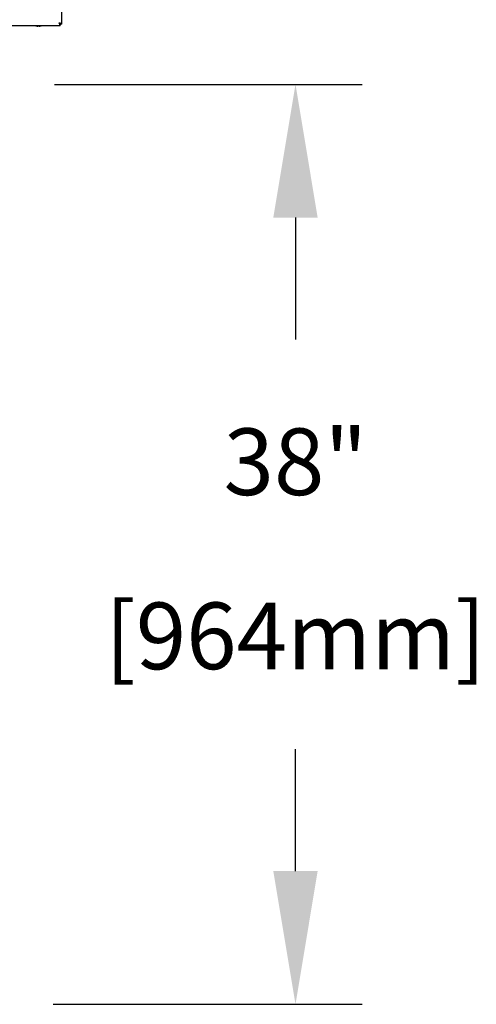
# Model space of a CAD drawing. Extents: x 11 to 232, y 11 to 185.
# Drawn here: x 135 to 153, y 93 to 134 of the extents above; entities that cross this region are included whole.
import ezdxf

# ---------------------------------------------------------------- set-up
doc = ezdxf.new("R2010")
doc.units = 0
doc.header["$MEASUREMENT"] = 0
doc.layers.get('0').update_dxf_attribs({"linetype": 'CONTINUOUS'})
doc.styles.get("Standard").update_dxf_attribs({"font": 'GOTHIC.TTF'})

msp = doc.modelspace()

# ---------------------------------------------------------------- linework, layer by layer
at = {"color": 7, "linetype": 'Continuous'}
for p, q in [((136.3775, 133.7961), (136.3775, 146.9814)), ((136.3017, 133.7202), (116.5025, 133.7202)), ((135.3035, 133.7202), (135.315, 133.7162)), ((135.5025, 133.7162), (135.514, 133.7202)), ((136.3017, 133.7202), (136.3017, 133.7682)), ((136.3775, 133.7961), (136.3295, 133.7961))]:
    msp.add_line(p, q, dxfattribs=at)
for p, q in [((136.0625, 131.306), (148.7753, 131.306)), ((146.0253, 125.806), (146.0253, 120.7767)), ((146.0253, 98.8412), (146.0253, 103.8705)), ((136.0174, 93.3412), (148.7753, 93.3412))]:
    msp.add_line(p, q)
at = {"color": 7, "linetype": 'Continuous', "flags": 128}
msp.add_lwpolyline([(135.3901, 133.7168), (135.3895, 133.7141), (135.3889, 133.7117), (135.3883, 133.7095), (135.3878, 133.7077), (135.3875, 133.7061), (135.3871, 133.7047), (135.3868, 133.7036), (135.3866, 133.7029)], dxfattribs=at)
at = {"color": 7, "linetype": 'Continuous'}
for centre, radius, start, end in [((135.3327, 133.7122), 0.0182, 165.47515, 167.29825), ((135.4087, 134.0067), 0.3046, 252.11886, 265.85796), ((135.4088, 134.0254), 0.3092, 266.54565, 273.45435), ((130.1409, 132.3921), 5.45, 13.91651, 14.06732), ((135.4089, 134.0066), 0.3045, 274.13955, 287.88363), ((135.5366, 133.725), 0.0352, 193.59263, 194.53614)]:
    msp.add_arc(centre, radius, start, end, dxfattribs=at)
for points, knots in [([(136.2595, 133.8382), (136.2626, 133.8246), (136.2688, 133.7974), (136.2781, 133.7614), (136.2874, 133.7346), (136.2952, 133.7218), (136.3, 133.7206), (136.3017, 133.7202)], [0, 0, 0, 0, 0.22019, 0.4404002, 0.660605, 0.8808153, 1, 1, 1, 1]), ([(136.2595, 133.8382), (136.2625, 133.8305), (136.2687, 133.8143), (136.2781, 133.7925), (136.2878, 133.7761), (136.2957, 133.769), (136.3003, 133.7684), (136.3017, 133.7682)], [0, 0, 0, 0, 0.2109957, 0.4409739, 0.6709975, 0.9010035, 1, 1, 1, 1]), ([(136.3775, 133.7961), (136.3761, 133.7992), (136.3734, 133.8053), (136.352, 133.8146), (136.3207, 133.8239), (136.2877, 133.8318), (136.2668, 133.8366), (136.2595, 133.8382)], [0, 0, 0, 0, 0.2201914, 0.4403917, 0.6606017, 0.8808112, 1, 1, 1, 1]), ([(136.3295, 133.7961), (136.3288, 133.799), (136.3272, 133.8052), (136.3144, 133.8147), (136.2949, 133.8244), (136.2751, 133.8322), (136.2631, 133.8368), (136.2595, 133.8382)], [0, 0, 0, 0, 0.210982, 0.4409805, 0.6709691, 0.9009777, 1, 1, 1, 1])]:
    msp.add_open_spline(points, degree=3, knots=knots, dxfattribs=at)
for points in [[(146.942, 125.806), (145.1087, 125.806), (146.0253, 131.306)], [(145.1087, 98.8412), (146.942, 98.8412), (146.0253, 93.3412)]]:
    msp.add_solid(points)

# ---------------------------------------------------------------- texts
at = {"insert": (146.0253, 115.7315), "char_height": 2.75, "width": 7.96675, "attachment_point": 5}
msp.add_mtext('\\A1;38"', dxfattribs=at)
at = {"insert": (146.0253, 108.5458), "char_height": 2.75, "attachment_point": 5}
msp.add_mtext('\\A1;[964mm]', dxfattribs=at)

doc.saveas('drawing.dxf')
